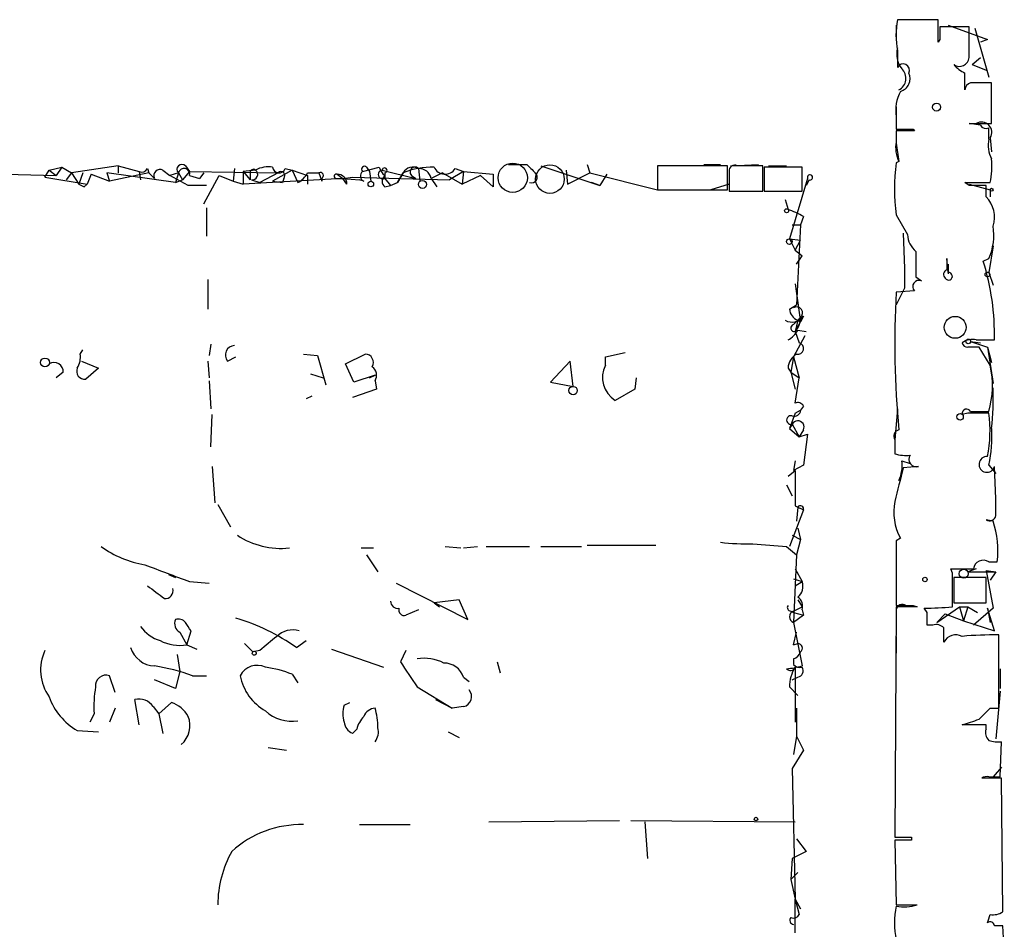
# Model space of a CAD drawing. Extents: x 11 to 749, y 1662 to 2595.
# Drawn here: x 688 to 747, y 2539 to 2594 of the extents above; entities that cross this region are included whole.
import ezdxf

# ---------------------------------------------------------------- set-up
doc = ezdxf.new("R2010")
doc.units = 0
doc.header["$MEASUREMENT"] = 0
doc.layers.add('MAIN', color=5, linetype='CONTINUOUS')

msp = doc.modelspace()

# ---------------------------------------------------------------- linework, layer by layer
at = {"layer": 'MAIN'}
for p, q in [((740.41, 2593.6508), (740.41, 2592.8041)), ((742.95, 2593.9894), (740.4947, 2593.9894)), ((742.95, 2592.6348), (742.95, 2593.9894)), ((743.5427, 2593.6508), (745.9133, 2592.8041)), ((744.8127, 2593.5661), (743.0347, 2593.5661)), ((744.8127, 2591.7034), (744.8127, 2593.5661)), ((745.1513, 2593.4814), (745.998, 2590.5181)), ((743.0347, 2592.8041), (742.95, 2592.6348)), ((745.9133, 2592.8041), (745.49, 2592.6348)), ((740.4947, 2592.1268), (740.4947, 2591.1108)), ((744.982, 2591.2801), (745.49, 2591.7034)), ((744.982, 2591.2801), (745.8287, 2590.9414)), ((744.982, 2591.2801), (745.8287, 2590.9414)), ((746.1673, 2587.7241), (746.1673, 2590.1794)), ((740.41, 2588.7401), (740.41, 2587.5548)), ((740.41, 2588.1474), (740.41, 2587.3854)), ((745.49, 2587.6394), (744.8127, 2587.7241)), ((744.8127, 2587.7241), (746.1673, 2587.7241)), ((741.5107, 2587.3008), (740.41, 2587.3008)), ((740.41, 2587.3008), (740.41, 2586.6234)), ((741.426, 2587.3854), (741.5107, 2587.3008)), ((745.998, 2586.7928), (745.998, 2587.4701)), ((740.41, 2586.5388), (740.5793, 2585.4381)), ((746.0827, 2586.8774), (746.1673, 2586.0308)), ((740.5793, 2585.4381), (740.41, 2585.3534)), ((689.102, 2584.5068), (689.356, 2584.9301)), ((689.356, 2584.9301), (690.118, 2585.0994)), ((689.356, 2584.9301), (689.7793, 2584.5914)), ((690.118, 2585.0994), (689.7793, 2584.5914)), ((690.118, 2585.0994), (690.7107, 2584.7608)), ((690.7107, 2584.7608), (690.372, 2584.3374)), ((693.5047, 2585.1841), (690.7107, 2584.7608)), ((690.7107, 2584.7608), (691.134, 2584.0834)), ((691.388, 2584.7608), (691.134, 2584.0834)), ((692.8273, 2584.7608), (692.9967, 2584.2528)), ((696.976, 2584.1681), (692.8273, 2584.7608)), ((695.3673, 2584.7608), (692.9967, 2584.2528)), ((693.5047, 2585.1841), (694.7747, 2584.8454)), ((693.5047, 2585.1841), (693.5047, 2584.7608)), ((693.5047, 2585.1841), (693.5047, 2584.7608)), ((694.7747, 2584.8454), (694.8593, 2584.3374)), ((695.2827, 2585.0148), (695.3673, 2584.7608)), ((695.3673, 2584.7608), (695.706, 2584.4221)), ((696.214, 2584.9301), (696.6373, 2584.5914)), ((697.1453, 2584.7608), (696.6373, 2584.5914)), ((697.1453, 2584.7608), (696.976, 2584.1681)), ((697.1453, 2584.7608), (697.3993, 2584.3374)), ((697.8227, 2584.8454), (697.3993, 2584.3374)), ((697.5687, 2585.1841), (697.8227, 2584.8454)), ((697.8227, 2584.8454), (703.1567, 2584.7608)), ((698.6693, 2584.7608), (698.4153, 2584.4221)), ((700.532, 2585.0148), (700.4473, 2584.2528)), ((701.802, 2584.9301), (701.04, 2584.8454)), ((701.04, 2584.8454), (701.4633, 2584.3374)), ((701.04, 2584.8454), (701.04, 2584.0834)), ((701.4633, 2584.7608), (701.4633, 2584.3374)), ((703.1567, 2584.7608), (702.056, 2584.1681)), ((704.0033, 2584.9301), (702.818, 2584.2528)), ((703.58, 2585.0148), (704.0033, 2584.9301)), ((704.0033, 2584.9301), (704.9347, 2584.5914)), ((704.0033, 2584.9301), (704.342, 2584.1681)), ((704.9347, 2584.7608), (705.612, 2584.7608)), ((705.612, 2584.7608), (705.7813, 2584.2528)), ((708.2367, 2584.8454), (709.2527, 2585.0994)), ((708.4907, 2585.0994), (708.66, 2584.8454)), ((708.66, 2584.8454), (708.7447, 2584.2528)), ((709.422, 2584.9301), (711.454, 2584.4221)), ((709.5913, 2584.7608), (709.5913, 2584.4221)), ((710.3533, 2584.1681), (710.692, 2584.7608)), ((710.692, 2584.7608), (710.3533, 2584.1681)), ((711.6233, 2585.0148), (711.708, 2584.2528)), ((713.0627, 2584.7608), (712.3853, 2584.4221)), ((713.0627, 2584.7608), (714.248, 2584.0834)), ((714.3327, 2584.8454), (713.486, 2584.3374)), ((713.8247, 2585.0148), (714.3327, 2584.8454)), ((714.3327, 2584.8454), (714.248, 2584.0834)), ((714.3327, 2584.8454), (716.1107, 2584.6761)), ((717.042, 2585.2688), (718.1427, 2585.2688)), ((718.9893, 2585.1841), (722.5453, 2583.9988)), ((720.5133, 2584.9301), (720.598, 2584.0834)), ((720.5133, 2584.9301), (720.598, 2584.0834)), ((720.598, 2584.0834), (721.9527, 2584.7608)), ((721.7833, 2585.2688), (721.9527, 2584.7608)), ((721.9527, 2584.7608), (726.0167, 2583.7448)), ((730.25, 2585.1841), (726.0167, 2585.1841)), ((726.0167, 2585.1841), (726.0167, 2583.7448)), ((728.8107, 2585.2688), (729.8267, 2585.2688)), ((730.25, 2583.7448), (730.25, 2585.1841)), ((730.3347, 2584.8454), (730.3347, 2583.6601)), ((730.4193, 2585.1841), (732.1127, 2585.2688)), ((732.3667, 2583.6601), (732.3667, 2585.1841)), ((734.7373, 2585.0994), (732.4513, 2585.0994)), ((732.4513, 2585.0994), (732.4513, 2583.6601)), ((732.7053, 2585.1841), (733.806, 2585.1841)), ((734.7373, 2583.6601), (734.7373, 2585.0994)), ((686.7313, 2584.6761), (689.7793, 2584.5914)), ((689.102, 2584.5068), (691.642, 2584.0834)), ((691.896, 2584.6761), (691.642, 2584.0834)), ((691.896, 2584.6761), (692.9967, 2584.2528)), ((697.738, 2583.9988), (696.6373, 2584.5914)), ((696.976, 2584.1681), (697.3993, 2584.3374)), ((697.8227, 2584.5914), (698.4153, 2584.4221)), ((698.6693, 2582.8981), (699.6007, 2584.5914)), ((699.6007, 2584.5914), (700.4473, 2584.2528)), ((700.4473, 2584.2528), (701.04, 2584.0834)), ((707.0513, 2584.4221), (701.04, 2584.0834)), ((701.548, 2584.3374), (702.056, 2584.1681)), ((702.818, 2584.2528), (703.4107, 2584.1681)), ((703.4953, 2584.4221), (703.4107, 2584.1681)), ((704.9347, 2584.5914), (704.9347, 2584.0834)), ((705.7813, 2584.4221), (705.7813, 2584.2528)), ((706.628, 2584.4221), (707.0513, 2584.4221)), ((706.7127, 2584.6761), (707.0513, 2584.4221)), ((707.0513, 2584.4221), (707.644, 2584.5068)), ((707.3053, 2584.0834), (707.0513, 2584.4221)), ((707.0513, 2584.4221), (708.0673, 2584.3374)), ((707.644, 2584.5068), (713.486, 2584.3374)), ((708.3213, 2584.2528), (708.0673, 2584.3374)), ((709.5913, 2584.4221), (709.93, 2583.9988)), ((709.93, 2583.9988), (710.3533, 2584.1681)), ((711.2, 2584.5914), (711.454, 2584.4221)), ((712.3853, 2584.4221), (712.724, 2583.9141)), ((715.3487, 2584.5914), (714.248, 2584.0834)), ((715.3487, 2584.5914), (716.1107, 2583.9141)), ((716.1107, 2584.6761), (716.1107, 2583.9141)), ((716.1107, 2584.6761), (716.1107, 2583.9141)), ((722.5453, 2583.9988), (722.0373, 2584.1681)), ((722.9687, 2584.6761), (722.5453, 2583.9988)), ((735.076, 2584.4221), (733.9753, 2580.7814)), ((735.1607, 2584.3374), (734.9913, 2583.9988)), ((744.8127, 2583.9988), (744.5587, 2584.1681)), ((744.5587, 2584.1681), (746.0827, 2584.1681)), ((691.4727, 2583.9141), (691.642, 2584.0834)), ((698.8387, 2583.9988), (697.738, 2583.9988)), ((709.5913, 2583.9141), (709.93, 2583.9988)), ((726.0167, 2583.7448), (730.25, 2583.7448)), ((726.8633, 2583.7448), (727.8793, 2583.7448)), ((730.3347, 2584.0834), (729.234, 2583.7448)), ((730.3347, 2583.6601), (732.3667, 2583.6601)), ((732.4513, 2583.6601), (734.7373, 2583.6601)), ((744.8127, 2584.0834), (746.0827, 2583.7448)), ((745.8287, 2583.3214), (745.8287, 2583.9988)), ((746.0827, 2583.7448), (746.0827, 2583.3214)), ((733.7213, 2583.1521), (733.8907, 2582.5594)), ((698.8387, 2582.6441), (698.8387, 2580.9508)), ((734.822, 2582.1361), (734.6527, 2581.6281)), ((740.41, 2582.2208), (741.0873, 2581.0354)), ((734.1447, 2581.6281), (734.6527, 2581.6281)), ((734.1447, 2581.6281), (734.6527, 2581.6281)), ((734.6527, 2581.6281), (734.3987, 2576.8021)), ((733.9753, 2580.7814), (734.6527, 2580.6968)), ((733.9753, 2580.7814), (734.314, 2580.1041)), ((734.314, 2580.1041), (734.6527, 2580.6968)), ((740.8333, 2581.1201), (740.918, 2579.0034)), ((734.314, 2580.1041), (734.7373, 2579.7654)), ((746.252, 2580.3581), (745.998, 2578.7494)), ((734.3987, 2579.2574), (734.7373, 2579.7654)), ((743.5427, 2578.7494), (743.458, 2579.5961)), ((745.6593, 2579.4268), (745.998, 2579.5961)), ((740.918, 2579.0034), (740.918, 2577.8181)), ((740.918, 2579.0034), (740.918, 2577.8181)), ((743.5427, 2579.2574), (743.5427, 2578.6648)), ((698.9233, 2578.3261), (698.9233, 2576.5481)), ((741.5953, 2578.4954), (741.934, 2578.2414)), ((745.998, 2578.7494), (746.252, 2577.9874)), ((734.314, 2578.0721), (734.3987, 2577.4794)), ((740.918, 2577.8181), (740.41, 2576.8021)), ((741.5107, 2577.6488), (740.41, 2577.5641)), ((734.3987, 2577.4794), (734.6527, 2575.7861)), ((733.9753, 2576.5481), (734.3987, 2576.8021)), ((734.2293, 2575.6168), (734.4833, 2575.8708)), ((734.4833, 2575.8708), (734.314, 2575.1934)), ((734.4833, 2575.8708), (734.6527, 2575.7861)), ((734.822, 2576.1248), (734.6527, 2575.7861)), ((734.7373, 2575.9554), (734.6527, 2575.7861)), ((734.314, 2575.1934), (734.6527, 2575.7861)), ((734.4833, 2575.2781), (734.9913, 2575.1934)), ((734.9067, 2574.9394), (734.2293, 2573.6694)), ((734.314, 2575.1934), (734.568, 2574.5161)), ((745.236, 2574.6854), (746.3367, 2574.6854)), ((691.2187, 2573.8388), (691.388, 2574.0928)), ((699.0927, 2574.4314), (699.008, 2573.7541)), ((744.8973, 2574.6008), (745.49, 2574.5161)), ((744.8973, 2574.6008), (745.9133, 2574.2621)), ((746.0827, 2573.1614), (745.4053, 2574.2621)), ((745.9133, 2574.2621), (746.1673, 2573.3308)), ((745.9133, 2574.2621), (746.252, 2572.0608)), ((700.1087, 2573.4154), (700.6167, 2573.6694)), ((704.6807, 2573.8388), (705.5273, 2573.7541)), ((705.5273, 2573.7541), (706.0353, 2571.9761)), ((707.2207, 2573.2461), (708.406, 2573.8388)), ((722.884, 2573.6694), (724.0693, 2573.9234)), ((722.884, 2573.1614), (722.884, 2573.6694)), ((734.2293, 2573.6694), (734.06, 2572.7381)), ((734.2293, 2573.6694), (734.568, 2572.3994)), ((691.3033, 2573.4154), (692.3193, 2572.9921)), ((692.3193, 2572.9921), (691.5573, 2572.3148)), ((698.9233, 2573.4154), (699.008, 2572.3994)), ((707.7287, 2572.1454), (707.2207, 2573.2461)), ((720.7673, 2573.4154), (719.582, 2572.1454)), ((720.9367, 2571.8914), (720.7673, 2573.4154)), ((733.8907, 2572.9921), (734.06, 2572.7381)), ((690.2027, 2572.7381), (689.7793, 2572.3994)), ((705.104, 2572.6534), (705.866, 2572.3994)), ((708.9987, 2572.5688), (707.7287, 2572.1454)), ((708.66, 2572.3994), (708.9987, 2572.5688)), ((724.7467, 2572.3994), (724.662, 2571.7221)), ((734.06, 2572.7381), (734.568, 2572.3994)), ((734.06, 2572.7381), (734.314, 2571.7221)), ((734.314, 2570.8754), (734.568, 2572.3994)), ((699.008, 2572.2301), (699.0927, 2570.5368)), ((709.0833, 2571.7221), (707.644, 2571.2141)), ((708.9987, 2572.2301), (709.0833, 2571.7221)), ((719.582, 2572.1454), (720.9367, 2571.8914)), ((724.662, 2571.7221), (723.4767, 2571.0448)), ((705.1887, 2571.2988), (704.85, 2571.1294)), ((734.822, 2570.7061), (734.6527, 2570.4521)), ((740.4947, 2570.5368), (740.3253, 2568.6741)), ((699.0927, 2568.2508), (699.1773, 2570.1981)), ((734.314, 2570.2828), (733.9753, 2569.3514)), ((734.314, 2570.2828), (734.6527, 2570.4521)), ((744.728, 2570.2828), (744.3893, 2570.1981)), ((744.8973, 2570.3674), (745.998, 2570.3674)), ((734.1447, 2569.6054), (733.9753, 2569.3514)), ((733.9753, 2569.3514), (734.568, 2568.8434)), ((734.1447, 2569.6054), (734.568, 2568.8434)), ((734.822, 2569.2668), (734.568, 2568.8434)), ((734.568, 2568.8434), (735.076, 2569.0128)), ((735.076, 2569.0128), (734.822, 2567.1501)), ((740.3253, 2568.6741), (740.3253, 2567.8274)), ((699.1773, 2567.0654), (699.3467, 2564.8641)), ((734.314, 2567.4041), (734.2293, 2566.8114)), ((734.822, 2567.1501), (734.2293, 2566.8114)), ((740.7487, 2567.4041), (741.2567, 2567.2348)), ((741.7647, 2567.0654), (740.8333, 2566.9808)), ((745.998, 2567.1501), (746.4213, 2566.6421)), ((746.4213, 2565.1181), (746.3367, 2567.0654)), ((733.8907, 2566.4728), (734.314, 2566.8114)), ((734.314, 2566.8114), (734.314, 2564.6948)), ((733.806, 2565.9648), (734.1447, 2565.2874)), ((699.516, 2564.7794), (700.278, 2563.4248)), ((734.314, 2564.6948), (734.822, 2564.4408)), ((734.4833, 2564.6101), (734.3987, 2563.7634)), ((734.4833, 2564.6101), (734.822, 2564.4408)), ((746.4213, 2564.1021), (746.4213, 2565.1181)), ((734.822, 2564.4408), (733.9753, 2562.2394)), ((746.252, 2563.7634), (745.8287, 2563.8481)), ((734.1447, 2562.9168), (734.6527, 2562.6628)), ((734.4833, 2563.3401), (734.6527, 2562.6628)), ((713.232, 2562.2394), (714.1633, 2562.1548)), ((714.3327, 2562.1548), (715.1793, 2562.2394)), ((715.6873, 2562.2394), (718.312, 2562.2394)), ((718.9893, 2562.2394), (721.4447, 2562.2394)), ((721.7833, 2562.3241), (725.932, 2562.3241)), ((733.806, 2562.2394), (734.3987, 2561.7314)), ((734.6527, 2562.6628), (734.3987, 2561.7314)), ((740.664, 2562.7474), (740.41, 2562.5781)), ((740.41, 2562.5781), (740.41, 2558.6834)), ((708.152, 2562.1548), (708.914, 2562.1548)), ((708.4907, 2561.7314), (709.168, 2560.7154)), ((734.3987, 2561.7314), (734.2293, 2557.6674)), ((745.998, 2561.3081), (746.506, 2561.3081)), ((696.5527, 2560.5461), (696.976, 2560.3768)), ((734.314, 2560.8848), (734.7373, 2560.1228)), ((743.7967, 2560.6308), (743.712, 2560.8848)), ((745.236, 2560.8848), (744.728, 2560.7154)), ((744.728, 2560.7154), (746.4213, 2560.7154)), ((745.8287, 2560.8001), (746.4213, 2560.7154)), ((745.8287, 2560.8001), (746.4213, 2560.7154)), ((745.8287, 2560.8001), (746.252, 2558.5141)), ((746.4213, 2560.7154), (746.0827, 2560.2074)), ((697.8227, 2560.1228), (699.008, 2560.0381)), ((710.2687, 2560.0381), (714.5867, 2557.8368)), ((734.2293, 2560.2921), (734.7373, 2560.1228)), ((734.2293, 2560.2921), (734.7373, 2560.1228)), ((734.314, 2559.8688), (734.7373, 2560.1228)), ((745.8287, 2560.3768), (743.8813, 2560.3768)), ((743.8813, 2560.3768), (743.8813, 2558.8528)), ((745.8287, 2558.8528), (745.8287, 2560.3768)), ((714.0787, 2559.0221), (712.5547, 2558.8528)), ((712.5547, 2558.8528), (712.8933, 2558.5988)), ((714.5867, 2557.8368), (714.0787, 2559.0221)), ((734.4833, 2559.0221), (734.7373, 2558.5988)), ((741.426, 2558.6834), (741.68, 2558.5988)), ((743.8813, 2558.8528), (745.8287, 2558.8528)), ((711.6233, 2558.4294), (710.8613, 2558.0908)), ((734.06, 2558.3448), (734.2293, 2558.2601)), ((734.2293, 2558.3448), (734.7373, 2558.5988)), ((734.2293, 2558.2601), (734.822, 2558.0908)), ((734.822, 2558.0908), (734.2293, 2557.6674)), ((734.7373, 2558.4294), (734.822, 2558.0908)), ((740.41, 2558.5988), (740.3253, 2544.7134)), ((741.68, 2558.5988), (740.41, 2558.5988)), ((740.41, 2558.4294), (740.41, 2557.8368)), ((742.2727, 2558.2601), (742.1033, 2558.5141)), ((742.8653, 2557.6674), (744.22, 2558.5988)), ((743.3733, 2558.1754), (742.8653, 2557.6674)), ((743.3733, 2558.1754), (744.474, 2557.7521)), ((744.22, 2558.5988), (744.728, 2558.5988)), ((744.22, 2558.5988), (744.474, 2557.7521)), ((744.728, 2558.5988), (744.474, 2557.7521)), ((744.728, 2558.5988), (745.3207, 2558.2601)), ((746.252, 2558.5141), (745.0667, 2557.4981)), ((745.9133, 2558.5141), (746.0827, 2557.6674)), ((746.3367, 2557.1594), (745.9133, 2558.5141)), ((734.2293, 2557.6674), (734.7373, 2555.0428)), ((742.6113, 2557.4981), (742.2727, 2557.4981)), ((744.474, 2557.7521), (746.3367, 2557.1594)), ((697.23, 2557.0748), (697.6533, 2556.3128)), ((697.6533, 2556.3128), (697.9073, 2557.1594)), ((734.2293, 2556.3128), (734.3987, 2557.0748)), ((746.5907, 2552.5028), (746.5907, 2556.9054)), ((697.6533, 2556.3128), (698.246, 2556.0588)), ((701.1247, 2556.3974), (701.6327, 2555.8894)), ((704.2573, 2556.1434), (704.85, 2556.5668)), ((734.2293, 2556.3128), (734.4833, 2556.3974)), ((740.41, 2556.8208), (740.41, 2555.8048)), ((697.0607, 2555.7201), (697.23, 2554.7041)), ((702.056, 2555.9741), (701.6327, 2555.8894)), ((706.374, 2556.0588), (709.5067, 2554.9581)), ((710.8613, 2555.9741), (710.5227, 2555.2968)), ((716.3647, 2555.2968), (716.534, 2554.6194)), ((734.2293, 2555.4661), (734.2293, 2555.1274)), ((697.23, 2554.7041), (696.976, 2553.6881)), ((704.0033, 2554.5348), (704.342, 2554.0268)), ((734.314, 2554.9581), (734.314, 2551.6561)), ((746.6753, 2554.8734), (746.6753, 2553.6881)), ((693.3353, 2553.4341), (692.9967, 2554.4501)), ((696.976, 2553.6881), (695.706, 2554.1961)), ((697.992, 2554.4501), (698.8387, 2554.4501)), ((714.3327, 2554.3654), (714.6713, 2554.1114)), ((734.1447, 2554.1961), (734.4833, 2554.3654)), ((711.5387, 2553.7728), (713.6553, 2552.5028)), ((733.9753, 2553.7728), (734.4833, 2553.2648)), ((746.6753, 2553.5188), (746.4213, 2550.6401)), ((694.7747, 2551.4868), (694.5207, 2553.0108)), ((695.96, 2552.1641), (696.722, 2552.8414)), ((707.136, 2552.6721), (707.4747, 2552.8414)), ((712.6393, 2553.0108), (713.6553, 2552.5028)), ((692.0653, 2552.1641), (691.8113, 2551.6561)), ((693.3353, 2552.5028), (692.9967, 2551.6561)), ((695.6213, 2552.5874), (695.96, 2552.1641)), ((695.96, 2552.1641), (696.214, 2550.9788)), ((714.3327, 2552.5874), (713.6553, 2552.5028)), ((734.3987, 2552.5028), (734.3987, 2550.8094)), ((746.0827, 2552.5028), (746.5907, 2552.5028)), ((691.0493, 2551.1481), (692.3193, 2551.0634)), ((707.898, 2551.2328), (707.644, 2550.9788)), ((713.4013, 2551.0634), (714.0787, 2550.7248)), ((745.8287, 2551.4868), (744.3893, 2551.4868)), ((745.8287, 2551.2328), (745.8287, 2551.4868)), ((734.3987, 2550.8094), (734.2293, 2549.7088)), ((734.3987, 2550.8094), (734.822, 2549.9628)), ((746.6753, 2548.3541), (746.76, 2550.4708)), ((702.564, 2550.1321), (703.6647, 2549.9628)), ((734.822, 2549.9628), (734.1447, 2548.8621)), ((734.1447, 2548.8621), (734.314, 2540.9881)), ((746.76, 2548.9468), (746.252, 2548.3541)), ((746.76, 2548.2694), (745.5747, 2548.2694)), ((745.998, 2548.3541), (746.6753, 2548.3541)), ((746.8447, 2540.2261), (746.76, 2548.2694)), ((715.8567, 2545.6448), (723.7307, 2545.7294)), ((724.408, 2545.7294), (734.314, 2545.6448)), ((725.2547, 2545.6448), (725.424, 2543.4434)), ((740.3253, 2545.7294), (740.3253, 2544.8828)), ((708.0673, 2545.4754), (711.1153, 2545.4754)), ((734.3987, 2544.6288), (734.9913, 2543.8668)), ((741.3413, 2544.5441), (740.3253, 2544.5441)), ((740.3253, 2544.5441), (740.41, 2540.6494)), ((741.3413, 2544.7134), (741.3413, 2544.5441)), ((734.9913, 2543.8668), (734.1447, 2543.4434)), ((734.1447, 2543.4434), (734.06, 2542.1734)), ((734.06, 2542.1734), (734.4833, 2542.5968)), ((734.06, 2542.1734), (734.314, 2540.9881)), ((734.314, 2540.9881), (734.568, 2540.0568)), ((734.314, 2538.9561), (734.314, 2540.9881)), ((734.314, 2540.9881), (734.6527, 2540.3954)), ((740.41, 2540.6494), (741.68, 2540.6494)), ((746.9293, 2537.9401), (746.8447, 2539.3794))]:
    msp.add_line(p, q, dxfattribs=at)
at = {"layer": 'MAIN', "color": 0}
for centre, radius in [((742.8441, 2588.719), 0.2413), ((743.966, 2575.4475), 0.6612), ((744.2623, 2570.05), 0.1951), ((742.1456, 2560.2498), 0.1338)]:
    msp.add_circle(centre, radius, dxfattribs=at)
at = {"layer": 'MAIN', "color": 5}
for centre, radius in [((717.2959, 2584.4645), 0.8828), ((719.5396, 2584.3798), 0.8616)]:
    msp.add_circle(centre, radius, dxfattribs=at)
at = {"layer": 'MAIN'}
for centre, radius in [((708.7446, 2584.0835), 0.1693), ((711.8561, 2584.0623), 0.2413), ((746.1673, 2583.7448), 0.0846), ((733.806, 2582.4748), 0.1197), ((733.9753, 2580.6122), 0.1693), ((745.9133, 2578.6366), 0.1411), ((744.7562, 2574.6008), 0.1411), ((689.1019, 2573.3308), 0.2677), ((720.9366, 2571.6375), 0.2539), ((744.4845, 2560.5991), 0.2698), ((701.7173, 2555.8048), 0.1197), ((731.9644, 2545.8141), 0.1058)]:
    msp.add_circle(centre, radius, dxfattribs=at)
for centre, radius, start, end in [((744.8937, 2593.0581), 4.4965, 168.046569, 191.953431), ((933.5345, 2593.1851), 190.5002, 179.885408, 180.114592), ((741.8917, 2591.9151), 1.448, 164.744881, 217.874984), ((740.8333, 2590.9414), 0.3786, 333.441716, 153.421413), ((744.22, 2591.7712), 0.5966, 235.406893, 353.4742), ((745.6183, 2592.8907), 2.3688, 222.837631, 243.428459), ((740.2178, 2590.4506), 0.783, 297.497805, 47.308396), ((740.4594, 2590.4334), 0.789, 285.029651, 25.421821), ((490.5587, 2590.2641), 254.0005, 359.885409, 0.114591), ((745, 2589.7501), 0.4414, 103.453829, 179.221044), ((745.5323, 2272.6797), 317.5003, 89.885408, 90.114592), ((742.9684, 2588.5042), 2.5831, 153.137363, 187.939385), ((745.5641, 2587.2055), 0.6137, 327.6799, 122.3201), ((740.918, 2841.3851), 254.0002, 269.885409, 270.114592), ((745.8287, 2587.8089), 0.3787, 206.585347, 296.551521), ((742.273, 2586.2848), 1.8935, 169.698943, 206.560992), ((747.5643, 2586.4117), 1.612, 166.324959, 209.930485), ((753.0731, 2583.7871), 12.7596, 172.948893, 187.051107), ((740.3674, 2585.2262), 5.8124, 349.511323, 3.760372), ((694.944, 2585.1842), 0.3787, 243.44848, 333.428183), ((696.0446, 2584.5915), 0.3786, 63.421413, 206.578587), ((697.357, 2584.9724), 0.2993, 45, 224.986465), ((697.484, 2584.6761), 0.3491, 345.959776, 165.959776), ((701.675, 2584.7608), 0.2116, 53.124688, 180), ((701.5941, 2584.6684), 0.3342, 262.071139, 51.53563), ((702.5639, 2583.4909), 1.6284, 81.022983, 117.896356), ((703.2096, 2585.1523), 0.3952, 187.693333, 339.634052), ((703.326, 2584.5914), 0.2395, 315, 134.983084), ((703.6226, 2585.4802), 1.4964, 298.735138, 331.264862), ((705.6966, 2584.5915), 0.1893, 296.565051, 116.551512), ((708.4765, 2584.5773), 0.3597, 131.810798, 244.43941), ((708.3637, 2584.9724), 0.1796, 45, 225), ((709.4643, 2584.662), 0.2714, 98.966042, 297.896174), ((710.1849, 2585.3539), 0.9663, 195.2702, 232.099535), ((709.5702, 2584.909), 0.1497, 278.103038, 171.896962), ((711.2846, 2584.4222), 0.6825, 60.249913, 150.257201), ((712.4239, 2580.5263), 4.575, 88.36167, 112.24444), ((711.4116, 2584.8031), 0.2994, 45, 225.013536), ((711.6587, 2584.2741), 0.7415, 11.51299, 92.736234), ((713.2124, 2585.3982), 0.7224, 204.432796, 327.946698), ((845.3966, 2712.0146), 179.6053, 224.885386, 225.114569), ((718.4264, 2584.4958), 0.3472, 250.755916, 49.75492), ((730.6854, 2584.8697), 0.3516, 63.420372, 183.963689), ((731.6047, 2204.1844), 381.0005, 89.885409, 90.114591), ((706.6703, 2584.5491), 0.1339, 71.537987, 251.578587), ((706.7269, 2584.0977), 0.5786, 358.583744, 91.406357), ((709.8454, 2584.2527), 0.4234, 126.878017, 233.113861), ((735.2199, 2584.4813), 0.1556, 247.637891, 202.362109), ((733.6433, 2668.7036), 94.6975, 243.327149, 243.556251), ((745.3207, 2329.999), 254.0003, 89.885409, 90.114591), ((744.6179, 2582.0937), 1.7243, 341.388518, 45.397081), ((731.8119, 2576.7497), 6.1704, 60.802085, 70.31201), ((742.8795, 2580.9931), 3.4171, 335.868967, 9.267435), ((742.5553, 2581.1344), 1.4713, 183.858111, 229.271992), ((1122.595, 2579.2574), 381.0005, 179.885409, 180.114592), ((912.7579, 2579.2574), 169.3002, 179.885375, 180.114592), ((731.3265, 2574.96), 15.0127, 358.951935, 17.309583), ((743.5682, 2578.6394), 0.3003, 111.5251, 229.549723), ((741.7816, 2577.9028), 0.3713, 65.768033, 223.155907), ((743.5709, 2578.5236), 0.2275, 209.719894, 97.11877), ((793.9155, 2574.5055), 53.5928, 176.728292, 185.609618), ((734.7858, 2576.6269), 0.8144, 185.553068, 248.194671), ((734.4039, 2576.31), 0.367, 312.670571, 118.40861), ((734.1297, 2576.6128), 0.847, 241.171424, 324.820116), ((733.4249, 2576.0402), 1.2278, 316.395894, 359.995334), ((734.6526, 2575.7861), 0.1893, 63.421413, 153.421413), ((733.1708, 2575.9978), 1.4969, 298.746399, 331.262154), ((734.2717, 2575.4051), 0.2159, 101.325546, 281.299523), ((744.9819, 2573.7541), 0.9653, 74.738635, 127.87186), ((700.5431, 2573.7799), 0.567, 91.121718, 219.999622), ((734.4833, 2574.1775), 0.349, 255.975698, 75.955794), ((744.6858, 2574.5586), 0.2995, 188.157154, 278.100341), ((745.0666, 2404.9122), 169.3502, 89.885409, 90.114558), ((690.0753, 2573.6273), 1.1628, 326.889376, 10.479813), ((708.3891, 2573.3308), 0.5083, 330.014605, 88.094603), ((734.991, 2572.9077), 1.1035, 122.461635, 175.613639), ((689.6523, 2572.7803), 0.5521, 355.615624, 122.460844), ((691.509, 2572.8077), 0.4953, 158.14274, 275.59663), ((708.4484, 2572.5603), 0.6418, 329.034712, 53.592573), ((724.336, 2572.4267), 1.6273, 153.160967, 238.125617), ((740.3526, 2571.9368), 5.8595, 344.464269, 12.06341), ((730.2494, 2571.1297), 16.0169, 353.625519, 2.422847), ((734.4834, 2570.5369), 0.3785, 26.551512, 116.585359), ((744.6539, 2570.251), 0.2698, 25.558299, 191.305768), ((734.0706, 2569.8594), 0.2646, 73.736331, 286.26367), ((734.2716, 2570.4734), 0.3817, 250.582446, 356.801019), ((745.363, 2252.7831), 317.5003, 89.885408, 90.114592), ((738.0843, 2569.2245), 7.9842, 348.685845, 7.616979), ((734.4834, 2569.4362), 0.3786, 333.421413, 153.455252), ((738.3812, 2568.8431), 7.8027, 347.468484, 3.73514), ((740.6499, 2568.8858), 0.3875, 100.497939, 213.11188), ((741.0026, 2570.1142), 2.385, 253.501866, 276.116015), ((741.6236, 2567.4888), 0.4462, 145.305659, 288.430889), ((745.8781, 2567.1853), 0.474, 85.74218, 345.348106), ((1248.5906, 2438.962), 523.6471, 165.84917, 166.078348), ((738.5896, 2567.1079), 2.1793, 335.922459, 7.811463), ((734.6421, 2564.5042), 0.1909, 340.586624, 146.301607), ((743.5227, 2564.314), 3.2598, 168.770728, 208.723241), ((746.0404, 2564.1726), 0.3874, 236.880041, 349.51391), ((741.0586, 2561.9854), 5.4893, 352.912528, 18.89903), ((703.3213, 2566.8676), 4.7406, 236.44938, 276.208724), ((696.1196, 2567.2183), 6.1622, 233.89832, 260.601419), ((731.3079, 2574.1346), 11.7351, 262.748778, 272.276306), ((775.1403, 3070.3277), 509.7669, 265.119901, 265.349082), ((950.4678, 3237.9801), 723.4086, 249.3298222, 249.5590052), ((745.6593, 2560.8171), 0.5965, 55.40144, 173.482652), ((744.3894, 2899.5844), 338.7003, 269.885409, 270.114575), ((235.7967, 2559.6148), 508.001, 359.885409, 0.114591), ((886.2905, 2813.4875), 317.5003, 233.015507, 233.24469), ((733.9896, 2559.8264), 0.8043, 307.864363, 21.624151), ((696.3595, 2559.5687), 0.4659, 262.501255, 16.291687), ((710.3653, 2558.9433), 0.4353, 180.776532, 279.613789), ((734.06, 2558.5564), 0.2116, 143.124688, 270), ((734.1024, 2558.6411), 0.6693, 341.559637, 55.310261), ((740.791, 2558.3588), 0.3875, 56.88812, 169.502061), ((740.918, 2812.6831), 254.0002, 269.885409, 270.114592), ((710.7625, 2558.4153), 0.3392, 163.066164, 286.933836), ((734.3281, 2558.0061), 0.3528, 106.262153, 253.737847), ((741.6465, 2584.6175), 26.1074, 271.002553, 274.72422), ((551.7727, 2557.8791), 190.5004, 359.885409, 0.114591), ((697.4841, 2557.5828), 0.5681, 153.43946, 243.425927), ((697.1453, 2557.3074), 0.5558, 40.373177, 107.734068), ((570.738, 2472.7634), 152.6261, 33.57027, 33.799453), ((697.1787, 2546.2655), 12.1524, 54.374245, 73.566159), ((742.823, 2556.9054), 0.6294, 42.276138, 109.655661), ((696.7217, 2558.7679), 2.3029, 216.027922, 252.90349), ((704.0456, 2555.8049), 1.4071, 74.285605, 133.781982), ((531.5887, 2556.9055), 211.7004, 359.885409, 0.114564), ((744.0084, 2556.1011), 0.8143, 62.110045, 152.103826), ((746.2102, 2538.1238), 18.7855, 88.839393, 95.562491), ((697.2298, 2558.8512), 2.5735, 242.580639, 279.471839), ((914.2286, 2302.41), 330.6236, 129.692091, 129.921285), ((734.4773, 2556.1132), 0.2843, 308.087058, 88.790557), ((691.5946, 2554.7922), 2.7586, 154.631398, 215.759079), ((695.7613, 2556.6065), 1.5647, 197.215532, 267.974588), ((733.9329, 2556.186), 0.7785, 292.378134, 337.605454), ((701.8867, 2553.942), 1.136, 63.437204, 153.430438), ((1092.0304, 2808.5345), 457.9055, 213.575466, 213.804649), ((711.9619, 2552.9258), 2.5753, 62.59418, 99.458299), ((713.158, 2553.9739), 1.2382, 18.432022, 90.495114), ((734.6104, 2555.4241), 0.483, 217.902036, 285.233269), ((692.7889, 2553.842), 0.6426, 71.13367, 186.181674), ((693.4656, 2541.697), 13.5325, 70.45893, 80.470439), ((701.5052, 2548.3099), 6.7074, 68.134031, 82.379334), ((733.4521, 2559.4639), 4.6041, 274.408441, 286.208983), ((734.0346, 2555.0683), 0.3004, 220.450277, 338.4749), ((736.3472, 2553.7361), 2.3722, 148.993164, 179.113543), ((734.4127, 2554.7464), 0.3875, 280.497939, 33.11188), ((703.918, 2555.0371), 3.1033, 190.903309, 240.60252), ((699.3466, 2552.5873), 7.2936, 170.645644, 183.326374), ((714.1903, 2553.1993), 0.6282, 283.100569, 40.034449), ((692.9276, 2554.4348), 3.7856, 199.356331, 240.252678), ((694.7747, 2552.0288), 1.0143, 33.417456, 104.502053), ((696.0949, 2551.0558), 1.8925, 29.747134, 70.648803), ((703.9608, 2553.9839), 2.2753, 226.503033, 279.644892), ((708.6171, 2552.1641), 1.5658, 161.068631, 198.931369), ((709.0776, 2551.6919), 0.8147, 95.557346, 158.173778), ((704.937, 2551.3179), 4.231, 359.993229, 16.263292), ((576.394, 2721.514), 239.4975, 314.885426, 315.114608), ((696.3388, 2551.4449), 1.5034, 310.478517, 21.455338), ((707.9461, 2551.7346), 0.8139, 185.534773, 248.212969), ((709.5256, 2550.8272), 1.6774, 135.886457, 166.006836), ((660.2473, 2805.656), 267.7347, 288.316981, 288.546163), ((708.237, 2551.0634), 0.9651, 322.117206, 15.260326), ((746.4214, 2551.0211), 0.6294, 160.344339, 227.723862), ((746.5482, 2552.0372), 1.5807, 249.629778, 277.700518), ((745.8711, 2547.8884), 0.4827, 74.757374, 127.88123), ((704.5256, 2539.292), 6.1853, 88.563135, 132.301043), ((740.8333, 2798.7131), 254.0002, 269.885409, 270.114592), ((706.2719, 2540.5916), 6.7561, 151.002396, 179.509819), ((745.4902, 2539.5488), 5.1808, 168.690501, 191.309499), ((740.8951, 2542.8567), 2.3427, 258.049243, 289.575021), ((734.2504, 2539.718), 0.2548, 138.340322, 265.249431), ((734.2293, 2540.2261), 0.3787, 243.441716, 333.441716), ((618.998, 2582.1528), 133.8753, 341.443693, 341.672876), ((746.252, 2541.0943), 1.0512, 260.732119, 304.320447), ((746.0826, 2539.3582), 0.255, 4.76924, 131.613009), ((746.5907, 2412.3795), 127.0002, 89.885409, 90.114591)]:
    msp.add_arc(centre, radius, start, end, dxfattribs=at)

doc.saveas('drawing.dxf')
